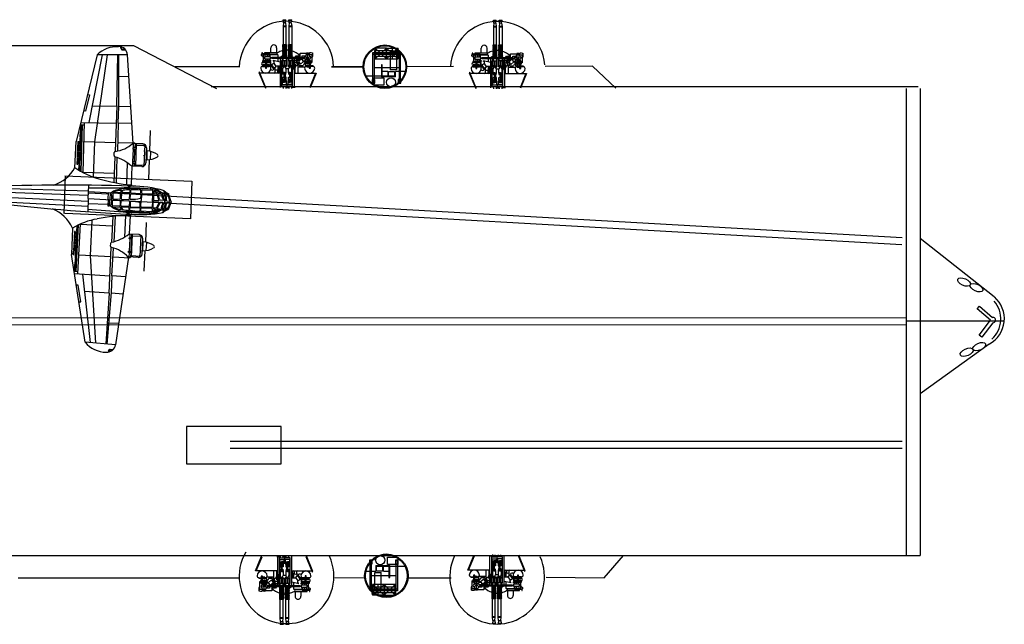
# Model space of a CAD drawing. Extents: x -109 to 400, y -39 to 188.
# Drawn here: x 250 to 391, y -16 to 71 of the extents above; entities that cross this region are included whole.
import ezdxf

# ---------------------------------------------------------------- set-up
doc = ezdxf.new("R2010")
doc.units = 0
doc.header["$MEASUREMENT"] = 0
doc.layers.get('0').update_dxf_attribs({"linetype": 'CONTINUOUS'})
doc.layers.add('1', color=7, linetype='CONTINUOUS')

# ---------------------------------------------------------------- blocks, each defined once
blk = doc.blocks.new('pa16_1')
at = {"layer": '1', "color": 7, "linetype": 'Continuous'}
for p, q in [((-0.55, 4), (-2.8, 3.08)), ((-2.74, 3.01), (-0.51, 3.92)), ((-0.65, 0.97), (-0.65, 3.87)), ((-0.51, 3.92), (-0.55, 4)), ((0.32, 3.04), (0.06, 3.04)), ((0.06, 3.04), (0.06, 2.92)), ((0.06, 2.92), (0.32, 2.92)), ((0.32, 3.5), (0.38, 3.5)), ((0.32, 3.48), (0.32, 3.04)), ((0.32, 2.92), (0.32, 2.54)), ((0.38, 3.5), (0.38, 2.52)), ((0.91, 3.04), (0.38, 3.04)), ((0.91, 2.92), (0.38, 2.92)), ((0.45, 3.33), (0.45, 2.52)), ((0.54, 3.42), (0.59, 3.42)), ((0.59, 2.52), (0.59, 3.42)), ((1.09, 3.5), (0.91, 3.5)), ((0.91, 3.5), (0.91, 2.41)), ((0.91, 3.45), (0.91, 2.36)), ((1.39, 3.08), (1.08, 3.08)), ((1.09, 2.41), (1.09, 3.5)), ((1.98, 3.39), (1.09, 3.39)), ((1.39, 2.83), (1.09, 2.83)), ((1.68, 3.18), (1.39, 3.18)), ((1.39, 3.18), (1.39, 2.32)), ((1.86, 3.53), (1.62, 3.39)), ((1.68, 2.32), (1.68, 3.18)), ((1.68, 3.11), (1.98, 3.11)), ((1.98, 2.83), (1.68, 2.83)), ((1.86, 3.63), (1.86, 3.53)), ((1.98, 1.28), (1.98, 3.39)), ((2.03, 3.58), (2.03, 3.63)), ((2.28, 3.58), (2.03, 3.58)), ((2.03, 1.33), (2.03, 3.51)), ((2.03, 3.51), (2.28, 3.51)), ((2.1, 2.47), (2.1, 3.51)), ((2.28, 3.18), (2.1, 3.18)), ((2.28, 3.51), (2.28, 3.58)), ((2.28, 1.33), (2.28, 3.18)), ((-0.48, 1.67), (-0.26, 1.67)), ((0.17, 1.73), (-0.34, 1.73)), ((-0.04, 1.87), (-0.07, 1.88)), ((0.12, 1.8), (-0.04, 1.87)), ((0.5, 2.26), (0.02, 1.94)), ((0.02, 1.94), (0.31, 1.51)), ((0.55, 2.18), (0.07, 1.87)), ((0.24, 2.36), (1, 2.36)), ((0.31, 1.51), (0.79, 1.83)), ((0.38, 2.52), (0.32, 2.52)), ((0.32, 2.36), (0.32, 2.14)), ((0.39, 1.56), (0.39, 0.97)), ((0.59, 2.52), (0.45, 2.52)), ((0.5, 2.36), (0.5, 2.52)), ((0.91, 2.36), (0.5, 2.36)), ((0.79, 1.83), (0.5, 2.26)), ((0.91, 1.86), (0.77, 1.86)), ((1, 1.86), (0.77, 1.86)), ((0.91, 2.41), (1.09, 2.41)), ((0.94, 0.97), (1.14, 1.97)), ((1.39, 2.56), (1.05, 2.56)), ((1.39, 2.45), (1.08, 2.45)), ((1.39, 2.32), (1.68, 2.32)), ((1.5, 2.14), (1.5, -2.22)), ((1.5, 2.14), (1.65, 2.14)), ((1.54, 2.32), (1.54, 2.14)), ((1.6, 2.32), (1.6, 2.14)), ((1.65, 2.14), (1.65, -2.22)), ((1.98, 2.56), (1.68, 2.56)), ((1.98, 2.45), (1.68, 2.45)), ((2.28, 2.29), (2.99, 2.29)), ((2.28, 1.45), (2.99, 1.45)), ((-2.71, 0.52), (-2.86, 0.52)), ((-2.71, 0.16), (-2.86, 0.16)), ((1.5, 0.97), (-2.71, 0.97)), ((-2.71, 0.16), (-2.71, -0.3)), ((1.16, 0.76), (-2.53, 0.76)), ((-2.53, 0.76), (-2.53, -0.12)), ((-2.53, -0.84), (-2.53, 0.05)), ((-2.28, 0.76), (-2.28, -0.12)), ((-2.28, 0.64), (-1.69, 0.64)), ((-2.28, -0.84), (-2.28, 0.05)), ((-2.28, 0.04), (-1.69, 0.04)), ((-1.96, 0.49), (-1.69, 0.64)), ((-1.96, 0.64), (-1.96, 0.34)), ((-1.69, 0.34), (-1.96, 0.49)), ((-1.69, 0.34), (-1.96, 0.19)), ((-1.96, 0.04), (-1.96, 0.34)), ((-1.96, 0.19), (-1.69, 0.04)), ((-1.69, 0.64), (-1.69, 0.34)), ((-1.6, 0.43), (-1.69, 0.43)), ((-1.69, 0.04), (-1.69, 0.34)), ((-1.6, 0.25), (-1.69, 0.25)), ((-1.6, 0.56), (-1.24, 0.56)), ((-1.6, 0.4), (-1.6, 0.56)), ((-1.24, 0.4), (-1.6, 0.4)), ((-1.24, 0.28), (-1.6, 0.28)), ((-1.6, 0.28), (-1.6, 0.11)), ((-1.6, 0.11), (-1.24, 0.11)), ((-1.24, 0.56), (-1.24, 0.4)), ((-0.9, 0.43), (-1.24, 0.43)), ((-1.24, 0.11), (-1.24, 0.28)), ((-0.9, 0.25), (-1.24, 0.25)), ((-0.9, 0.49), (-0.56, 0.56)), ((-0.9, 0.34), (-0.9, 0.49)), ((-0.9, 0.34), (-0.9, 0.19)), ((-0.9, 0.19), (-0.56, 0.11)), ((-0.74, 0.34), (-0.74, 0.52)), ((-0.74, 0.34), (-0.74, 0.15)), ((0.39, 1.15), (-0.65, 1.15)), ((-0.56, 0.56), (0.01, 0.56)), ((-0.56, 0.34), (-0.56, 0.56)), ((-0.56, 0.34), (-0.56, 0.11)), ((-0.56, 0.11), (0.01, 0.11)), ((-0.26, 1.35), (-0.48, 1.35)), ((0.39, 1.29), (-0.34, 1.29)), ((0.01, 0.76), (0.01, 0.56)), ((0.01, 0.11), (0.01, -0.25)), ((0.32, 0.34), (0.32, 0.76)), ((0.32, 0.64), (1.65, 0.64)), ((0.32, 0.34), (0.32, 0.04)), ((0.32, 0.04), (1.65, 0.04)), ((0.45, 0.34), (0.45, 0.64)), ((0.45, 0.4), (1.16, 0.4)), ((0.45, 0.34), (0.45, 0.04)), ((0.45, 0.28), (1.16, 0.28)), ((1.5, 1.29), (1, 1.29)), ((1.16, 0.76), (1.16, 0.64)), ((1.16, 0.5), (1.16, 0.17)), ((1.5, 0.56), (1.22, 0.56)), ((1.5, 0.11), (1.22, 0.11)), ((1.98, 1.28), (1.65, 1.28)), ((1.65, 0.92), (1.87, 0.62)), ((1.66, 0.56), (1.65, 0.56)), ((1.66, 0.08), (1.65, 0.08)), ((1.66, 0.06), (1.66, 0.58)), ((1.75, 0.58), (1.75, 0.06)), ((1.84, 0.56), (1.75, 0.56)), ((1.84, 0.08), (1.75, 0.08)), ((1.84, 0.06), (1.84, 0.58)), ((2.02, 0.58), (1.93, 0.58)), ((1.93, 0.58), (1.93, 0.06)), ((2.02, 0.1), (1.93, 0.1)), ((2.03, 1.33), (1.98, 1.28)), ((2.02, 0.08), (2.02, 0.59)), ((2.11, 0.59), (2.11, 0.08)), ((2.2, 0.58), (2.11, 0.58)), ((2.2, 0.1), (2.11, 0.1)), ((2.2, 0.08), (2.2, 0.59)), ((2.29, 0.59), (2.29, 0.08)), ((2.38, 0.58), (2.29, 0.58)), ((2.38, 0.1), (2.29, 0.1)), ((2.38, 0.08), (2.38, 0.59)), ((2.47, 0.59), (2.47, 0.08)), ((2.56, 0.58), (2.47, 0.58)), ((2.56, 0.1), (2.47, 0.1)), ((2.56, 0.08), (2.56, 0.59)), ((2.65, 0.59), (2.65, 0.08)), ((2.74, 0.58), (2.65, 0.58)), ((2.74, 0.1), (2.65, 0.1)), ((2.74, 0.08), (2.74, 0.59)), ((2.83, 0.59), (2.83, 0.08)), ((2.92, 0.58), (2.83, 0.58)), ((2.92, 0.1), (2.83, 0.1)), ((2.92, 0.08), (2.92, 0.59)), ((3.01, 0.59), (3.01, 0.08)), ((3.1, 0.58), (3.01, 0.58)), ((3.1, 0.1), (3.01, 0.1)), ((3.1, 0.08), (3.1, 0.59)), ((3.19, 0.59), (3.19, 0.08)), ((3.28, 0.58), (3.19, 0.58)), ((3.28, 0.1), (3.19, 0.1)), ((3.28, 0.08), (3.28, 0.59)), ((3.37, 0.59), (3.37, 0.08)), ((3.37, 0.58), (3.46, 0.58)), ((3.46, 0.1), (3.37, 0.1)), ((3.46, 0.58), (3.46, 0.1)), ((6.11, 0.54), (3.46, 0.54)), ((6.11, 0.12), (3.46, 0.12)), ((6.06, 0.54), (6.06, 0.12)), ((6.59, 0.49), (6.11, 0.54)), ((6.59, 0.19), (6.11, 0.12)), ((6.16, 0.54), (6.16, 0.13)), ((6.59, 0.49), (7.02, 0.54)), ((6.59, 0.19), (6.59, 0.49)), ((6.59, 0.19), (7.02, 0.12)), ((7.02, 0.54), (7.02, 0.12)), ((-2.71, -0.66), (-2.87, -0.66)), ((-2.71, -0.3), (-2.85, -0.3)), ((-2.71, -1.18), (-2.71, -0.66)), ((1.5, -1.05), (-2.71, -1.05)), ((-2.53, -0.84), (-0.08, -0.84)), ((-2.28, -0.18), (-1.69, -0.18)), ((-2.28, -0.78), (-1.69, -0.78)), ((-1.96, -0.33), (-1.69, -0.18)), ((-1.96, -0.18), (-1.96, -0.48)), ((-1.69, -0.48), (-1.96, -0.33)), ((-1.69, -0.48), (-1.96, -0.63)), ((-1.96, -0.78), (-1.96, -0.48)), ((-1.96, -0.63), (-1.69, -0.78)), ((-1.69, -0.18), (-1.69, -0.48)), ((-1.6, -0.39), (-1.69, -0.39)), ((-1.69, -0.78), (-1.69, -0.48)), ((-1.6, -0.57), (-1.69, -0.57)), ((-1.6, -0.25), (-1.24, -0.25)), ((-1.6, -0.42), (-1.6, -0.25)), ((-1.24, -0.42), (-1.6, -0.42)), ((-1.24, -0.54), (-1.6, -0.54)), ((-1.6, -0.54), (-1.6, -0.7)), ((-1.6, -0.7), (-1.24, -0.7)), ((-1.24, -0.25), (-1.24, -0.42)), ((-0.9, -0.39), (-1.24, -0.39)), ((-1.24, -0.7), (-1.24, -0.54)), ((-0.9, -0.57), (-1.24, -0.57)), ((-0.9, -0.33), (-0.56, -0.25)), ((-0.9, -0.48), (-0.9, -0.33)), ((-0.9, -0.48), (-0.9, -0.63)), ((-0.9, -0.63), (-0.56, -0.7)), ((-0.74, -0.48), (-0.74, -0.29)), ((-0.74, -0.48), (-0.74, -0.66)), ((-0.65, -1.06), (-0.65, -4.22)), ((-0.65, -1.22), (0.15, -1.22)), ((-0.56, -0.25), (0.01, -0.25)), ((-0.56, -0.48), (-0.56, -0.25)), ((-0.56, -0.48), (-0.56, -0.7)), ((-0.56, -0.7), (0.01, -0.7)), ((0.32, -0.75), (-0.08, -0.75)), ((-0.08, -0.75), (-0.08, -0.93)), ((-0.08, -0.93), (1.16, -0.93)), ((0.01, -0.7), (0.01, -0.75)), ((0.65, -1.18), (0.15, -1.22)), ((0.32, -0.48), (0.32, -0.18)), ((0.32, -0.18), (1.65, -0.18)), ((0.32, -0.48), (0.32, -0.78)), ((0.32, -0.78), (1.65, -0.78)), ((0.45, -0.48), (0.45, -0.18)), ((0.45, -0.42), (1.16, -0.42)), ((0.45, -0.48), (0.45, -0.78)), ((0.45, -0.54), (1.16, -0.54)), ((0.65, -1.05), (0.65, -1.18)), ((0.87, -1.23), (0.87, -1.44)), ((1.16, -0.64), (1.16, -0.31)), ((1.2, -1.05), (1.2, -1.8)), ((1.5, -0.25), (1.22, -0.25)), ((1.5, -0.7), (1.22, -0.7)), ((1.28, -0.81), (1.28, -0.78)), ((1.5, -1.28), (1.46, -1.28)), ((1.46, -1.28), (1.46, -2.55)), ((1.66, -0.25), (1.65, -0.25)), ((1.66, -0.73), (1.65, -0.73)), ((1.65, -1.2), (1.82, -1.35)), ((1.66, -0.76), (1.66, -0.24)), ((1.75, -0.24), (1.75, -0.76)), ((1.84, -0.25), (1.75, -0.25)), ((1.84, -0.73), (1.75, -0.73)), ((1.82, -1.35), (1.82, -1.91)), ((1.84, -0.76), (1.84, -0.24)), ((2.02, -0.24), (1.93, -0.24)), ((1.93, -0.24), (1.93, -0.76)), ((2.02, -0.72), (1.93, -0.72)), ((2.02, -0.74), (2.02, -0.22)), ((2.11, -0.22), (2.11, -0.74)), ((2.2, -0.24), (2.11, -0.24)), ((2.2, -0.72), (2.11, -0.72)), ((2.2, -0.74), (2.2, -0.22)), ((2.29, -0.22), (2.29, -0.74)), ((2.38, -0.24), (2.29, -0.24)), ((2.38, -0.72), (2.29, -0.72)), ((2.38, -0.74), (2.38, -0.22)), ((2.47, -0.22), (2.47, -0.74)), ((2.56, -0.24), (2.47, -0.24)), ((2.56, -0.72), (2.47, -0.72)), ((2.56, -0.74), (2.56, -0.22)), ((2.65, -0.22), (2.65, -0.74)), ((2.74, -0.24), (2.65, -0.24)), ((2.74, -0.72), (2.65, -0.72)), ((2.74, -0.74), (2.74, -0.22)), ((2.83, -0.22), (2.83, -0.74)), ((2.92, -0.24), (2.83, -0.24)), ((2.92, -0.72), (2.83, -0.72)), ((2.92, -0.74), (2.92, -0.22)), ((3.01, -0.22), (3.01, -0.74)), ((3.1, -0.24), (3.01, -0.24)), ((3.1, -0.72), (3.01, -0.72)), ((3.1, -0.74), (3.1, -0.22)), ((3.19, -0.22), (3.19, -0.74)), ((3.28, -0.24), (3.19, -0.24)), ((3.28, -0.72), (3.19, -0.72)), ((3.28, -0.74), (3.28, -0.22)), ((3.37, -0.22), (3.37, -0.74)), ((3.37, -0.24), (3.46, -0.24)), ((3.46, -0.72), (3.37, -0.72)), ((3.46, -0.24), (3.46, -0.72)), ((6.11, -0.28), (3.46, -0.28)), ((6.11, -0.7), (3.46, -0.7)), ((6.06, -0.28), (6.06, -0.7)), ((6.59, -0.33), (6.11, -0.28)), ((6.59, -0.63), (6.11, -0.7)), ((6.16, -0.28), (6.16, -0.69)), ((6.59, -0.33), (7.02, -0.28)), ((6.59, -0.63), (6.59, -0.33)), ((6.59, -0.63), (7.02, -0.7)), ((7.02, -0.28), (7.02, -0.7)), ((0.56, -1.59), (-0.65, -1.59)), ((0.27, -1.59), (0.27, -2.67)), ((0.3, -2.71), (0.74, -2.65)), ((0.38, -2.8), (0.32, -2.8)), ((0.32, -2.82), (0.32, -3.4)), ((0.38, -3.77), (0.38, -2.8)), ((0.45, -1.52), (0.45, -1.59)), ((0.45, -1.8), (0.84, -1.8)), ((0.45, -1.8), (0.45, -2.36)), ((0.99, -1.54), (0.56, -1.54)), ((0.56, -1.54), (0.56, -1.8)), ((0.99, -1.67), (0.65, -1.95)), ((0.65, -1.95), (1.04, -2.4)), ((0.74, -2.65), (0.66, -2.65)), ((0.66, -2.65), (0.66, -2.77)), ((0.66, -2.77), (0.74, -2.77)), ((0.96, -1.44), (0.7, -1.44)), ((0.7, -1.44), (0.7, -1.54)), ((1.05, -2.62), (0.74, -2.62)), ((0.74, -2.62), (0.74, -2.8)), ((0.74, -2.77), (0.74, -2.65)), ((0.74, -2.8), (1.05, -2.8)), ((0.81, -2.62), (0.81, -2.8)), ((0.86, -2.62), (1.12, -2.46)), ((0.86, -2.8), (0.86, -2.86)), ((0.98, -2.8), (0.98, -2.86)), ((1.1, -1.8), (0.99, -1.67)), ((1.04, -2.4), (1.39, -2.14)), ((1.05, -2.8), (1.05, -2.62)), ((1.46, -1.8), (1.1, -1.8)), ((1.12, -2.34), (1.12, -2.59)), ((1.39, -2.14), (1.19, -1.91)), ((1.46, -1.91), (1.19, -1.91)), ((1.46, -1.44), (1.2, -1.44)), ((1.28, -1.8), (1.28, -1.44)), ((1.3, -2.2), (1.46, -2.33)), ((1.39, -2.71), (1.31, -2.71)), ((1.31, -2.71), (1.31, -3.26)), ((1.39, -1.8), (1.39, -1.91)), ((1.39, -2.72), (1.39, -3.2)), ((1.5, -2.22), (1.65, -2.22)), ((1.6, -2.22), (1.6, -2.48)), ((1.65, -1.91), (2.19, -1.91)), ((1.65, -2.22), (1.82, -2.23)), ((1.7, -2.49), (1.7, -2.71)), ((1.85, -2.71), (1.7, -2.71)), ((1.82, -2.23), (1.82, -2.71)), ((2.04, -2.82), (2.19, -2.82)), ((2.19, -1.91), (2.19, -2.82)), ((2.25, -2.88), (2.19, -2.82)), ((2.19, -2.82), (2.19, -3.15)), ((-0.65, -4.22), (-2.75, -3.36)), ((-0.65, -4.13), (-2.69, -3.29)), ((0.53, -3.22), (0.08, -3.22)), ((0.08, -3.22), (0.08, -3.4)), ((0.08, -3.4), (0.53, -3.4)), ((0.32, -2.89), (0.25, -2.89)), ((0.25, -2.89), (0.25, -3.4)), ((0.32, -3.76), (0.32, -3.4)), ((0.32, -3.77), (0.38, -3.77)), ((0.53, -3.22), (0.53, -3.4)), ((0.86, -3.29), (0.53, -3.29)), ((0.53, -3.35), (0.66, -3.35)), ((0.74, -2.89), (0.66, -2.89)), ((0.66, -2.89), (0.66, -3)), ((0.66, -3), (0.74, -3)), ((0.74, -3.11), (0.66, -3.11)), ((0.66, -3.11), (0.66, -3.23)), ((0.66, -3.23), (0.74, -3.23)), ((0.74, -3.35), (0.66, -3.35)), ((0.66, -3.35), (0.66, -3.47)), ((0.66, -3.47), (0.74, -3.47)), ((1.05, -2.86), (0.74, -2.86)), ((0.74, -2.86), (0.74, -3.03)), ((0.74, -3), (0.74, -2.89)), ((0.74, -3.03), (1.05, -3.03)), ((1.05, -3.08), (0.74, -3.08)), ((0.74, -3.08), (0.74, -3.26)), ((0.74, -3.23), (0.74, -3.11)), ((0.74, -3.26), (1.05, -3.26)), ((1.05, -3.32), (0.74, -3.32)), ((0.74, -3.32), (0.74, -3.5)), ((0.74, -3.47), (0.74, -3.35)), ((0.74, -3.5), (1.05, -3.5)), ((0.81, -2.86), (0.81, -3.03)), ((0.81, -3.08), (0.81, -3.26)), ((0.81, -3.32), (0.81, -3.5)), ((0.86, -3.03), (0.86, -3.08)), ((0.86, -3.32), (0.86, -3.26)), ((0.87, -3.6), (0.86, -3.5)), ((2.04, -3.6), (0.87, -3.6)), ((0.98, -3.03), (0.98, -3.08)), ((0.98, -3.26), (0.98, -3.32)), ((0.98, -3.5), (0.98, -3.6)), ((1.05, -3.03), (1.05, -2.86)), ((1.31, -3), (1.05, -3)), ((1.05, -3.26), (1.05, -3.08)), ((1.05, -3.5), (1.05, -3.32)), ((1.31, -3.26), (1.39, -3.26)), ((1.57, -2.87), (1.57, -3.06)), ((2.04, -2.98), (1.57, -2.98)), ((1.7, -3.44), (1.7, -3.21)), ((1.85, -3.26), (1.7, -3.26)), ((1.85, -3.26), (2.25, -3.26)), ((2.04, -2.9), (2.04, -3.07)), ((2.19, -3.15), (2.04, -3.15)), ((2.04, -3.26), (2.04, -3.71)), ((2.25, -3.71), (2.04, -3.71)), ((2.25, -3.09), (2.19, -3.15)), ((2.25, -2.88), (2.25, -3.09)), ((2.25, -3.51), (2.25, -3.26)), ((2.25, -3.51), (2.31, -3.51)), ((2.31, -3.6), (2.25, -3.6)), ((2.25, -3.6), (2.25, -3.71))]:
    blk.add_line(p, q, dxfattribs=at)
for centre in [(1, 3.39), (1, 3.21), (1, 3.03), (1, 2.85), (1, 2.67), (1, 2.49)]:
    blk.add_circle(centre, 0.075, dxfattribs=at)
for centre, radius, start, end in [((0.08, 3.01), 0.725, 91.5218, 268.4782), ((0.06, 3.48), 0.256, 0, 91.5218), ((0.54, 3.33), 0.09, 90, 180), ((0.7, 3.42), 0.206, 353.3668, 189.5593), ((1.95, 3.58), 0.101, 31.6785, 147.9456), ((-0.48, 1.83), 0.164, 184.7003, 270), ((-0.45, 1.51), 0.243, 296.996, 63.004), ((0.07, 2.12), 0.279, 136.2763, 239.567), ((0.06, 2.54), 0.256, 268.4782, 0), ((0.56, 2.22), 0.138, 85.2854, 180), ((1.01, 2.22), 0.138, 0, 94.7146), ((1.01, 2), 0.138, 265.2854, 0), ((2.1, 2.4), 0.068, 90, 180), ((2.16, 1.33), 0.123, 0, 180), ((2.99, 1.87), 0.416, 270, 90), ((-2.71, 0.7), 0.183, 270, 0), ((-2.71, -0.02), 0.183, 0, 90), ((-0.48, 1.19), 0.164, 90, 175.2997), ((0.01, 0.34), 0.225, 270, 90), ((1.22, 0.5), 0.06, 90, 180), ((1.22, 0.17), 0.06, 180, 270), ((1.71, 0.58), 0.045, 0, 180), ((1.71, 0.06), 0.045, 180, 0), ((1.89, 0.58), 0.045, 0, 180), ((1.89, 0.06), 0.045, 180, 0), ((2.07, 0.59), 0.045, 0, 180), ((2.07, 0.08), 0.045, 180, 0), ((2.25, 0.59), 0.045, 0, 180), ((2.25, 0.08), 0.045, 180, 0), ((0, 0), 2.64, 13.4704, 30.2786), ((2.43, 0.59), 0.045, 0, 180), ((2.43, 0.08), 0.045, 180, 0), ((2.61, 0.59), 0.045, 0, 180), ((2.61, 0.08), 0.045, 180, 0), ((0, 0), 2.64, 355.9449, 0.9489), ((2.79, 0.59), 0.045, 0, 180), ((2.79, 0.08), 0.045, 180, 0), ((2.97, 0.59), 0.045, 0, 180), ((2.97, 0.08), 0.045, 180, 0), ((3.15, 0.59), 0.045, 0, 180), ((3.15, 0.08), 0.045, 180, 0), ((3.33, 0.59), 0.045, 0, 180), ((3.33, 0.08), 0.045, 180, 0), ((-2.71, -0.12), 0.183, 270, 0), ((-2.71, -0.84), 0.183, 0, 90), ((0.01, -0.48), 0.225, 270, 90), ((0.15, -1.52), 0.3, 0, 90), ((0.69, -1.23), 0.181, 0, 85.5956), ((0.96, -1.19), 0.245, 270, 0), ((0.99, -1.33), 0.208, 270, 360), ((1.22, -0.31), 0.06, 90, 180), ((1.22, -0.64), 0.06, 180, 270), ((1.16, -0.81), 0.12, 270, 0), ((1.71, -0.24), 0.045, 0, 180), ((1.71, -0.76), 0.045, 180, 0), ((0, 0), 2.64, 313.575, 344.1921), ((1.89, -0.24), 0.045, 0, 180), ((1.89, -0.76), 0.045, 180, 0), ((2.07, -0.22), 0.045, 0, 180), ((2.07, -0.74), 0.045, 180, 0), ((2.25, -0.22), 0.045, 0, 180), ((2.25, -0.74), 0.045, 180, 0), ((2.43, -0.22), 0.045, 0, 180), ((2.43, -0.74), 0.045, 180, 0), ((2.61, -0.22), 0.045, 0, 180), ((2.61, -0.74), 0.045, 180, 0), ((2.79, -0.22), 0.045, 0, 180), ((2.79, -0.74), 0.045, 180, 0), ((2.97, -0.22), 0.045, 0, 180), ((2.97, -0.74), 0.045, 180, 0), ((3.15, -0.22), 0.045, 0, 180), ((3.15, -0.74), 0.045, 180, 0), ((3.33, -0.22), 0.045, 0, 180), ((3.33, -0.74), 0.045, 180, 0), ((0.08, -3.29), 0.725, 91.5218, 268.4782), ((0.06, -2.82), 0.256, 0, 91.5218), ((0.45, -2.65), 0.289, 1.0106, 90), ((1.06, -2.9), 0.311, 35.4731, 115.415), ((1.63, -2.72), 0.245, 73.8622, 177.5683), ((1.73, -2.87), 0.157, 101.2375, 180), ((1.85, -2.9), 0.185, 351.4701, 90), ((0.06, -3.76), 0.256, 268.4782, 0), ((1.06, -3.08), 0.311, 267.0364, 324.5269), ((1.63, -3.2), 0.245, 182.4317, 286.1378), ((1.73, -3.06), 0.157, 180, 258.7625), ((1.87, -3.46), 0.3, 207.7422, 303.0279), ((1.85, -3.07), 0.185, 270, 8.5299)]:
    blk.add_arc(centre, radius, start, end, dxfattribs=at)
blk = doc.blocks.new('pa32_1')
at = {"layer": '1', "linetype": 'Continuous'}
for p, q in [((0.67, 3.05), (0.67, 1.54)), ((-2.16, 1.66), (0.45, 1.66)), ((-2.16, 0.75), (-2.16, 1.66)), ((0.45, 1.66), (0.45, 0.89)), ((1.47, 1.54), (0.67, 1.54)), ((1.47, 1.54), (1.47, -0.37)), ((2.53, 1.87), (2.51, 1.85)), ((-2.16, 0.75), (0.45, 0.75)), ((0.45, 0.89), (0.45, 0.75)), ((0.67, 1.4), (1.37, 1.4)), ((0.67, 0.54), (0.67, 1.4)), ((1.37, 0.54), (0.67, 0.54)), ((0.67, 0.41), (1.37, 0.41)), ((0.67, 0.41), (0.67, -0.37)), ((1.37, 1.4), (1.37, -0.37)), ((3.12, 0.4), (3.1, 0.39)), ((1.47, -0.37), (-0.25, -0.37)), ((-0.25, -0.37), (-0.25, -0.48)), ((-0.25, -0.48), (0.53, -0.48)), ((0.53, -0.48), (1.37, -0.48)), ((1.37, -0.37), (1.37, -2.8)), ((1.37, -0.48), (1.47, -0.47)), ((1.47, -0.47), (1.47, -0.37)), ((1.62, -1.62), (1.62, -0.15)), ((1.62, -0.15), (2.67, -0.15)), ((2.67, -0.15), (2.67, -1.62)), ((2.67, -1.62), (1.62, -1.62))]:
    blk.add_line(p, q, dxfattribs=at)
for centre, radius in [((0, 0), 3.12), ((2.23, 0.89), 0.651)]:
    blk.add_circle(centre, radius, dxfattribs=at)
blk = doc.blocks.new('pa39_1')
for p, q in [((-2.15, 1.93), (-1.81, 1.93)), ((-2.15, 1.93), (-2.15, 1.74)), ((2.15, 1.74), (-2.15, 1.74)), ((-1.81, 1.93), (2.03, 1.93)), ((0, 1.74), (0, -1.81)), ((1.26, 1.6), (1.26, -0.83)), ((2.8, 1.6), (1.26, 1.6)), ((1.26, 1.6), (2.8, 1.6)), ((2.03, 1.6), (1.26, 1.6)), ((1.26, 1.6), (1.65, 1.6)), ((1.26, 1.6), (2.8, 0)), ((1.26, 0), (2.8, 1.6)), ((1.65, 1.6), (1.65, -0.83)), ((1.89, 1.93), (2.18, 1.93)), ((1.89, -1.97), (1.89, 1.93)), ((2.8, 1.6), (2.03, 1.6)), ((2.03, 1.6), (2.03, -1.35)), ((2.41, 1.6), (2.03, 1.6)), ((2.18, 1.93), (2.18, -1.97)), ((2.41, -0.83), (2.41, 1.6)), ((2.8, 0), (2.8, 1.6)), ((1.26, 0), (2.8, -1.63)), ((2.8, 0), (1.26, -1.66)), ((1.26, 0), (2.8, 0)), ((2.8, -0.83), (1.26, -0.83)), ((1.26, -0.83), (1.26, -1.66)), ((1.65, -0.83), (1.65, -1.63)), ((2.03, -1.35), (2.03, -1.63)), ((2.41, -0.83), (2.41, -1.63)), ((2.8, 0), (2.8, -0.83)), ((2.8, -0.83), (2.8, -1.63)), ((2.1, -1.81), (-2.15, -1.81)), ((-2.15, -1.81), (-2.15, -1.97)), ((-2.15, -1.81), (-2.15, -1.97)), ((1.89, -1.97), (-2.15, -1.97)), ((2.8, -1.63), (1.26, -1.63)), ((1.26, -1.63), (2.8, -1.63)), ((2.18, -1.97), (1.89, -1.97)), ((2.03, -1.63), (2.8, -1.63))]:
    blk.add_line(p, q)
for points in [[(-2.26, 2.02), (-2.26, 1.67), (-1.72, 1.67), (-1.72, 2.02)], [(-2.26, -1.71), (-2.26, -2.07), (-1.72, -2.07), (-1.72, -1.71)]]:
    blk.add_lwpolyline(points, close=True)
for centre, radius, start, end in [((2.03, -0.44), 2.18, 69.3714, 110.6286), ((2.03, -0.06), 1.75, 243.9835, 296.0165)]:
    blk.add_arc(centre, radius, start, end)
blk = doc.blocks.new('pa50_1')
at = {"layer": '1', "color": 7, "linetype": 'Continuous'}
for p, q in [((3.84, 21.75), (3.83, 21.92)), ((3.84, 21.75), (3.95, 21.57)), ((3.91, 21.8), (3.91, 21.9)), ((4.03, 21.61), (3.91, 21.8)), ((4.07, 21.51), (4.52, 21.51)), ((4.44, 21.58), (4.09, 21.58)), ((0.46, 20.64), (-2.06, 8.12)), ((1.2, 20.67), (-0.32, 10.88)), ((4.83, 20.82), (0.46, 20.64)), ((0.63, 8.16), (1.94, 20.7)), ((3.6, 13.45), (3.44, 20.76)), ((3.89, 13.37), (3.57, 20.77)), ((6.13, 8.15), (4.83, 20.82)), ((3.7, 17.69), (5.15, 17.71)), ((-0.42, 14.88), (-0.9, 12.52)), ((-0.71, 14.89), (-0.42, 14.88)), ((0.06, 13.33), (3.6, 13.4)), ((3.6, 13.45), (3.6, 6.9)), ((3.88, 10.97), (3.89, 13.37)), ((3.89, 13.4), (5.59, 13.44)), ((-0.9, 12.52), (-1.19, 12.53)), ((-1.57, 10.53), (-1, 10.52)), ((-1.39, 10.4), (-1.5, 10.4)), ((-1.5, 10.4), (-1.5, 9.56)), ((-1.49, 10.85), (3.6, 10.96)), ((-1.39, 10.4), (-1.39, 9.56)), ((-1.29, 10.52), (-1.22, 3.83)), ((-1, 10.86), (-0.92, 3.69)), ((5.83, 11.01), (3.88, 10.97)), ((3.89, 10.96), (3.93, 6.96)), ((8.5, 10.09), (8.51, 7.13)), ((-1.5, 9.56), (-1.39, 9.56)), ((-1.49, 8.78), (-1.5, 9.49)), ((-1.5, 9.49), (-1.39, 9.49)), ((-1.38, 8.78), (-1.49, 8.78)), ((-1.49, 7.68), (-1.49, 8.71)), ((-1.49, 8.71), (-1.38, 8.71)), ((-1.38, 8.78), (-1.39, 9.49)), ((-1.38, 7.68), (-1.38, 8.71)), ((-2.07, 4.34), (-2.06, 8.12)), ((-1.79, 8.12), (-1.68, 8.12)), ((-1.79, 8.12), (-1.79, 7.65)), ((-1.68, 7.65), (-1.79, 7.65)), ((-1.79, 7.58), (-1.68, 7.58)), ((-1.78, 6.77), (-1.79, 7.58)), ((-1.68, 8.12), (-1.68, 7.65)), ((-1.67, 6.77), (-1.68, 7.57)), ((-1.49, 7.68), (-1.38, 7.68)), ((-1.38, 7.61), (-1.49, 7.61)), ((-1.49, 6.77), (-1.49, 7.61)), ((-1.38, 6.77), (-1.38, 7.61)), ((-0.97, 8.13), (3.59, 8.2)), ((0.63, 3.09), (0.63, 8.16)), ((3.92, 8.2), (6.34, 8.24)), ((7.51, 8.16), (6.08, 8.15)), ((6.57, 7.51), (6.13, 7.51)), ((6.13, 7.51), (6.13, 7.33)), ((6.13, 7.33), (6.57, 7.33)), ((6.2, 7.51), (6.19, 8.15)), ((6.2, 5.52), (6.2, 7.33)), ((6.34, 8.24), (6.45, 8.16)), ((6.44, 5.52), (6.43, 7.33)), ((6.45, 7.51), (6.45, 8.16)), ((6.57, 8.15), (6.58, 4.87)), ((6.57, 7.93), (7.8, 7.94)), ((7.8, 8.07), (7.81, 4.95)), ((8.06, 7.61), (8.07, 5.42)), ((8.06, 7.17), (8.16, 7.17)), ((8.16, 7.17), (8.17, 5.86)), ((8.66, 7.1), (8.66, 5.93)), ((-20.63, 6.09), (-20.87, 0.69)), ((-20.34, 6.87), (-19.94, 6.87)), ((-19.94, 6.87), (-19.89, 0.69)), ((-19.94, 6.51), (-18.06, 6.5)), ((-18.37, 6.5), (-18.2, 0.72)), ((-17.99, 6.15), (-17.56, 0.91)), ((-1.67, 6.77), (-1.78, 6.77)), ((-1.78, 6.69), (-1.67, 6.69)), ((-1.78, 5.82), (-1.78, 6.69)), ((-1.67, 5.82), (-1.78, 5.82)), ((-1.78, 5.74), (-1.67, 5.74)), ((-1.78, 4.82), (-1.78, 5.74)), ((-1.67, 5.82), (-1.67, 6.69)), ((-1.67, 4.82), (-1.67, 5.74)), ((-1.49, 6.77), (-1.38, 6.77)), ((-1.38, 6.69), (-1.49, 6.69)), ((-1.49, 5.89), (-1.49, 6.69)), ((-1.49, 5.89), (-1.38, 5.89)), ((-1.38, 5.82), (-1.49, 5.82)), ((-1.49, 4.85), (-1.49, 5.82)), ((-1.38, 5.89), (-1.38, 6.69)), ((-1.38, 4.85), (-1.38, 5.82)), ((3.47, 6.32), (3.47, 6.73)), ((3.63, 2.43), (3.61, 6.14)), ((3.96, 2.39), (3.94, 6.04)), ((8.17, 5.86), (8.07, 5.86)), ((8.51, 5.9), (8.52, 3.08)), ((-1.67, 4.82), (-1.78, 4.82)), ((-1.49, 4.85), (-1.38, 4.85)), ((-1.49, 3.98), (-1.49, 4.78)), ((-1.49, 4.78), (-1.38, 4.78)), ((-1.38, 3.98), (-1.38, 4.78)), ((5.46, 2.22), (5.43, 5.33)), ((7.52, 4.87), (6.07, 4.87)), ((6.11, 2.18), (6.12, 4.87)), ((6.57, 5.52), (6.14, 5.52)), ((6.14, 5.52), (6.14, 5.33)), ((6.14, 5.33), (6.58, 5.34)), ((6.2, 4.87), (6.2, 5.33)), ((6.44, 4.87), (6.44, 5.33)), ((6.58, 5.09), (7.81, 5.09)), ((-20.54, 3.02), (-20.77, 3.02)), ((-20.54, 3.02), (-20.55, 0.69)), ((-1.38, 3.98), (-1.49, 3.98)), ((-0.92, 3.75), (3.63, 3.76)), ((0, 0), (0.01, 1.89)), ((0.01, 1.54), (5.73, 1.73)), ((8.94, 1.7), (5.51, 1.64)), ((5.91, 1.73), (5.97, 2)), ((5.93, 1.47), (5.93, 1.1)), ((6.04, 1.46), (6.04, 1.1)), ((7.51, 1.1), (7.51, 1.5)), ((7.62, 1.43), (7.62, 1.09)), ((9.18, 1.52), (7.69, 1.5)), ((8.8, 1.7), (8.99, 1.88)), ((9.23, 1.68), (9.29, 1.84)), ((9.25, 1.09), (9.25, 1.45)), ((9.36, 1.49), (9.36, 1.13)), ((9.83, 1.1), (9.36, 1.49)), ((9.49, 1.53), (9.96, 1.14)), ((-20.88, 0.49), (-20.88, 0.49)), ((-20.87, 0.69), (-18.54, 0.68)), ((-17.25, 0.21), (-17.58, 0.9)), ((-17.25, 0.03), (-17.25, 0.21)), ((-17.25, 0.03), (-17.25, -0.14)), ((-16.77, 0.94), (0, 1.11)), ((-16.77, 0.94), (-16.77, 0.03)), ((0, 0.43), (-16.77, 0.37)), ((-16.77, -0.88), (-16.77, 0.03)), ((-12.44, 0.02), (-12.43, 0.99)), ((-12.44, 0.02), (-12.44, -0.94)), ((2.86, 0.74), (0, 0.75)), ((0, 0), (0, -1.89)), ((2.86, -0.01), (2.86, 0.95)), ((2.86, 0.95), (3.12, 0.95)), ((3.12, 0.95), (3.12, -0.01)), ((3.52, 0.85), (3.52, 0.18)), ((3.53, 1.04), (4.62, 1.03)), ((4.54, 0.92), (3.6, 0.93)), ((3.59, 0.1), (4.54, 0.1)), ((4.61, 0.17), (4.62, 0.85)), ((4.62, 1.03), (4.83, 1.35)), ((4.73, 0.85), (4.72, 0.17)), ((4.75, 1.03), (4.99, 1.39)), ((5.86, 1.03), (4.75, 1.03)), ((5.86, 0.92), (4.8, 0.92)), ((4.8, 0.1), (5.85, 0.1)), ((5.93, 0.17), (5.93, 0.85)), ((6.04, 0.15), (6.04, 0.84)), ((6.11, 1.03), (7.44, 1.02)), ((6.11, 0.92), (7.44, 0.91)), ((7.51, 0.84), (7.51, 0.32)), ((7.62, 0.84), (7.61, -0.01)), ((7.69, 1.02), (9.18, 1.02)), ((9.17, 0.91), (7.69, 0.91)), ((9.24, -0.02), (9.25, 0.83)), ((9.36, 0.87), (9.35, 0.17)), ((9.78, 0.99), (9.42, 0.95)), ((9.43, 0.09), (10.09, 0.09)), ((9.44, 1.06), (9.83, 1.1)), ((10.16, 0.19), (9.86, 0.94)), ((10.28, 0.19), (9.98, 0.92)), ((10.02, 1.12), (10.43, 1.17)), ((10.04, 1.02), (10.57, 1.08)), ((10.74, 0.14), (10.34, 0.14)), ((10.74, 0.26), (10.74, 0.14)), ((11.37, 1.08), (11.09, 1.08)), ((11.36, 0.97), (11.13, 0.97)), ((11.25, 0.09), (11.67, 0.09)), ((11.74, 0.19), (11.43, 0.93)), ((11.48, 1), (11.55, 1.02)), ((11.86, 0.09), (11.48, 1)), ((11.94, -0.02), (11.51, 1.11)), ((11.89, 0.1), (11.86, 0.09)), ((-20.88, -0.41), (-20.88, -0.41)), ((-20.65, -6.01), (-20.87, -0.61)), ((-20.87, -0.61), (-18.54, -0.62)), ((-20.55, -2.94), (-20.55, -0.61)), ((-19.97, -6.79), (-19.89, -0.61)), ((-18.4, -6.43), (-18.2, -0.65)), ((-18.01, -6.08), (-17.57, -0.85)), ((-17.25, -0.14), (-17.58, -0.84)), ((0, -0.43), (-16.77, -0.31)), ((-16.77, -0.88), (0, -1.11)), ((2.86, -0.75), (0, -0.75)), ((2.86, -0.01), (2.86, -0.96)), ((2.86, -0.96), (3.12, -0.96)), ((3.12, -0.96), (3.12, -0.01)), ((3.52, -0.87), (3.52, -0.19)), ((3.52, -1.05), (4.61, -1.05)), ((3.59, -0.12), (4.54, -0.12)), ((4.54, -0.94), (3.59, -0.94)), ((4.61, -0.19), (4.61, -0.87)), ((4.61, -1.05), (4.83, -1.37)), ((4.72, -0.87), (4.72, -0.19)), ((5.85, -1.05), (4.75, -1.05)), ((4.75, -1.05), (4.99, -1.41)), ((4.8, -0.12), (5.85, -0.12)), ((5.85, -0.94), (4.8, -0.94)), ((5.93, -0.19), (5.93, -0.87)), ((5.93, -1.49), (5.93, -1.12)), ((6.04, -0.17), (6.04, -0.87)), ((6.04, -1.48), (6.04, -1.12)), ((6.11, -0.94), (7.43, -0.94)), ((6.11, -1.05), (7.43, -1.05)), ((7.5, -0.87), (7.5, -0.35)), ((7.5, -1.12), (7.5, -1.53)), ((7.61, -0.87), (7.61, -0.01)), ((7.61, -1.46), (7.61, -1.12)), ((9.17, -0.94), (7.69, -0.94)), ((7.69, -1.05), (9.17, -1.05)), ((9.24, -0.01), (9.24, -0.87)), ((9.24, -1.12), (9.24, -1.48)), ((9.35, -0.91), (9.35, -0.2)), ((9.83, -1.14), (9.35, -1.53)), ((9.35, -1.53), (9.35, -1.17)), ((9.78, -1.02), (9.42, -0.98)), ((9.43, -0.13), (10.09, -0.13)), ((9.44, -1.09), (9.83, -1.14)), ((9.48, -1.56), (9.96, -1.18)), ((10.16, -0.23), (9.85, -0.98)), ((10.28, -0.22), (9.98, -0.96)), ((10.01, -1.16), (10.42, -1.21)), ((10.04, -1.06), (10.57, -1.11)), ((10.74, -0.18), (10.34, -0.18)), ((10.74, -0.3), (10.74, -0.18)), ((11.36, -1.12), (11.08, -1.12)), ((11.36, -1.01), (11.12, -1.01)), ((11.25, -0.13), (11.67, -0.13)), ((11.74, -0.23), (11.43, -0.97)), ((11.86, -0.13), (11.48, -1.04)), ((11.48, -1.04), (11.54, -1.07)), ((11.94, -0.02), (11.51, -1.16)), ((11.89, -0.14), (11.86, -0.13)), ((0, -1.54), (5.72, -1.75)), ((3.63, -2.45), (3.59, -6.15)), ((3.95, -2.4), (3.92, -6.06)), ((5.45, -2.24), (5.41, -5.35)), ((8.93, -1.73), (5.51, -1.66)), ((5.91, -1.75), (5.96, -2.02)), ((6.1, -2.2), (6.1, -4.9)), ((9.17, -1.56), (7.69, -1.53)), ((8.79, -1.73), (8.98, -1.91)), ((9.23, -1.72), (9.28, -1.87)), ((-20.55, -2.94), (-20.78, -2.94)), ((-1.5, -3.98), (-1.51, -4.77)), ((-1.4, -3.98), (-1.5, -3.98)), ((-1.4, -3.98), (-1.4, -4.77)), ((-1.33, -10.52), (-1.23, -3.83)), ((-1.04, -10.86), (-0.94, -3.68)), ((-0.94, -3.75), (3.61, -3.78)), ((0.62, -3.09), (0.6, -8.16)), ((8.49, -5.93), (8.51, -3.11)), ((-2.09, -4.33), (-2.09, -8.11)), ((-1.8, -4.81), (-1.81, -5.74)), ((-1.69, -4.81), (-1.8, -4.81)), ((-1.69, -4.81), (-1.7, -5.74)), ((-1.51, -4.77), (-1.4, -4.77)), ((-1.51, -4.85), (-1.4, -4.85)), ((-1.51, -4.85), (-1.51, -5.81)), ((-1.4, -4.85), (-1.4, -5.81)), ((7.5, -4.9), (6.05, -4.89)), ((6.12, -5.54), (6.12, -5.36)), ((6.12, -5.36), (6.56, -5.36)), ((6.55, -5.54), (6.12, -5.54)), ((6.18, -5.54), (6.17, -7.35)), ((6.18, -4.9), (6.18, -5.36)), ((6.42, -5.54), (6.4, -7.35)), ((6.42, -4.89), (6.42, -5.36)), ((6.54, -8.17), (6.56, -4.9)), ((6.56, -5.11), (7.79, -5.12)), ((7.77, -8.1), (7.79, -4.98)), ((8.03, -7.64), (8.05, -5.45)), ((-20.37, -6.79), (-19.97, -6.79)), ((-19.96, -6.43), (-18.09, -6.43)), ((-1.81, -5.74), (-1.7, -5.74)), ((-1.7, -5.81), (-1.81, -5.81)), ((-1.81, -5.81), (-1.81, -6.69)), ((-1.81, -6.69), (-1.7, -6.69)), ((-1.7, -6.76), (-1.81, -6.76)), ((-1.81, -6.76), (-1.81, -7.57)), ((-1.7, -5.81), (-1.7, -6.69)), ((-1.7, -6.76), (-1.7, -7.57)), ((-1.51, -5.88), (-1.52, -6.69)), ((-1.41, -6.69), (-1.52, -6.69)), ((-1.52, -6.76), (-1.41, -6.76)), ((-1.52, -6.76), (-1.52, -7.6)), ((-1.4, -5.81), (-1.51, -5.81)), ((-1.51, -5.88), (-1.4, -5.88)), ((-1.4, -5.88), (-1.41, -6.69)), ((-1.41, -6.76), (-1.41, -7.6)), ((3.44, -6.33), (3.44, -6.74)), ((3.55, -13.46), (3.58, -6.91)), ((3.85, -10.98), (3.91, -6.98)), ((8.15, -5.89), (8.05, -5.89)), ((8.14, -7.2), (8.15, -5.89)), ((8.63, -7.13), (8.64, -5.97)), ((0.38, -20.64), (-2.09, -8.11)), ((-1.82, -8.11), (-1.81, -7.64)), ((-1.82, -8.11), (-1.71, -8.12)), ((-1.81, -7.57), (-1.7, -7.57)), ((-1.7, -7.64), (-1.81, -7.64)), ((-1.71, -8.12), (-1.7, -7.64)), ((-1.52, -7.68), (-1.53, -8.7)), ((-1.41, -7.61), (-1.52, -7.6)), ((-1.52, -7.68), (-1.41, -7.68)), ((-1.41, -7.68), (-1.42, -8.7)), ((-1, -8.13), (3.56, -8.21)), ((0.6, -8.16), (1.86, -20.71)), ((3.89, -8.22), (6.31, -8.26)), ((6.1, -8.17), (4.75, -20.84)), ((7.48, -8.18), (6.05, -8.17)), ((6.1, -7.53), (6.1, -7.35)), ((6.1, -7.35), (6.54, -7.35)), ((6.54, -7.54), (6.1, -7.53)), ((6.17, -7.53), (6.16, -8.17)), ((6.31, -8.26), (6.42, -8.18)), ((6.42, -7.54), (6.42, -8.18)), ((6.54, -7.96), (7.77, -7.97)), ((8.04, -7.2), (8.14, -7.2)), ((8.46, -10.12), (8.48, -7.16)), ((-1.53, -8.7), (-1.42, -8.7)), ((-1.42, -8.78), (-1.53, -8.78)), ((-1.53, -8.78), (-1.53, -9.49)), ((-1.53, -9.49), (-1.42, -9.49)), ((-1.53, -9.56), (-1.42, -9.56)), ((-1.53, -10.4), (-1.53, -9.56)), ((-1.43, -10.4), (-1.42, -9.56)), ((-1.42, -8.78), (-1.42, -9.49)), ((-1.61, -10.52), (-1.04, -10.52)), ((-1.43, -10.4), (-1.53, -10.4)), ((-1.53, -10.85), (3.56, -10.98)), ((1.12, -20.67), (-0.36, -10.88)), ((5.79, -11.03), (3.84, -10.98)), ((3.84, -10.98), (3.84, -13.38)), ((-0.94, -12.51), (-1.24, -12.52)), ((-0.47, -14.87), (-0.94, -12.51)), ((0.01, -13.33), (3.55, -13.41)), ((3.55, -13.46), (3.36, -20.77)), ((3.84, -13.38), (3.5, -20.78)), ((3.84, -13.42), (5.53, -13.46)), ((-0.77, -14.88), (-0.47, -14.87)), ((3.64, -17.71), (5.08, -17.73)), ((4.75, -20.84), (0.38, -20.64)), ((3.75, -21.76), (3.87, -21.59)), ((3.75, -21.76), (3.75, -21.93)), ((3.95, -21.63), (3.83, -21.81)), ((3.83, -21.81), (3.83, -21.91)), ((3.99, -21.52), (4.44, -21.53)), ((4.36, -21.6), (4.01, -21.59))]:
    blk.add_line(p, q, dxfattribs=at)
for centre in [(7.75, 7.85), (7.76, 7.14), (7.76, 6.47), (7.76, 5.85), (7.74, 5.01), (7.72, -5.04), (7.74, -5.88), (7.74, -6.5), (7.72, -7.88), (7.74, -7.17)]:
    blk.add_circle(centre, 0.0183, dxfattribs=at)
for centre, radius, start, end in [((3.47, 17.82), 4.12, 89.6197, 137.0173), ((3.55, 20.66), 1.29, 7.1808, 92.1484), ((4.07, 21.65), 0.146, 213.2564, 270.4925), ((4.09, 21.65), 0.073, 213.7382, 270.4925), ((-19.31, 6.04), 1.32, 4.6022, 178.2087), ((2.93, 11.31), 4.46, 279.3493, 314.8959), ((7.51, 7.61), 0.548, 0.1907, 90.1907), ((7.93, 3.78), 3.4, 58.7668, 86.031), ((3.65, 6.72), 0.183, 89.7853, 179.7853), ((3.65, 6.32), 0.183, 179.7853, 254.8899), ((1.89, -0.19), 6.56, 50.4067, 74.8899), ((7.91, 9.25), 3.4, 274.3505, 301.6146), ((9.59, 6.52), 0.196, 301.6146, 58.7668), ((-6.93, 6.84), 5.46, 290.1509, 332.853), ((3.41, 12.6), 9.91, 236.4153, 258.3462), ((7.52, 5.42), 0.548, 270.1907, 0.1907), ((7.3, 25.91), 23.76, 255.6442, 267.1515), ((8.22, -293.17), 295.18, 90.4008, 94.8562), ((5.6, -3.11), 4.75, 91.0493, 109.5185), ((6.89, -15.8), 17.29, 93.1825, 96.3111), ((7, -37.22), 38.97, 86.1541, 92.8142), ((6.2, 1), 0.996, 92.8132, 133.9118), ((7.56, -25.25), 26.75, 90.1154, 93.2645), ((6.36, 2.26), 0.256, 198.5386, 269.7853), ((6.89, -14.36), 16.38, 76.0684, 92.5785), ((7.69, 1.43), 0.073, 90.7506, 179.7853), ((9.18, 1.45), 0.073, 359.7853, 90.7506), ((9.63, 1.43), 0.172, 60.0783, 145.6816), ((9.62, 1.78), 0.12, 249.6624, 359.7853), ((11.92, 4.58), 3.72, 233.733, 246.4235), ((11.53, 3.7), 2.63, 227.5806, 251.9048), ((7.35, 0.09), 3.73, 358.3103, 22.99), ((13.82, 5.6), 5.04, 233.7667, 242.8408), ((-19.49, -18.51), 18.81, 83.9539, 99.5254), ((-19.42, 18.58), 18.81, 260.2599, 275.8314), ((-21.38, 0.72), 0.506, 269.7853, 359.7853), ((-20.21, 0.04), 0.249, 359.7853, 92.2297), ((-20.21, 0.04), 0.249, 267.5555, 0), ((-18.59, 3.11), 2.43, 271.129, 295.0082), ((-16.67, -11.32), 12.26, 90.4707, 94.291), ((-17.52, 0.03), 0.165, 359.7853, 89.7853), ((-17.52, 0.03), 0.165, 270, 0), ((4.59, -0.5), 1.95, 107.0448, 133.5886), ((0.76, -0.02), 2.65, 0.301, 20.5555), ((3.6, 0.85), 0.073, 89.7853, 179.7853), ((3.6, 0.18), 0.073, 179.7853, 269.7853), ((4.88, -1.76), 3.11, 90.9463, 115.8851), ((4.54, 0.85), 0.073, 359.7853, 89.7853), ((4.54, 0.17), 0.073, 269.7853, 359.7853), ((4.8, 0.17), 0.073, 179.7853, 269.7853), ((4.8, 0.85), 0.073, 89.7853, 179.7853), ((5.85, 0.17), 0.073, 269.7853, 359.7853), ((5.86, 1.1), 0.073, 269.7853, 359.7853), ((5.86, 0.85), 0.073, 359.7853, 89.7853), ((6.11, 1.1), 0.073, 179.7853, 269.7853), ((6.11, 0.84), 0.073, 89.7853, 179.7853), ((6.28, 4.44), 4.29, 266.6912, 286.533), ((7.44, 1.1), 0.073, 269.7853, 359.7853), ((7.43, 0.84), 0.073, 359.7853, 89.7853), ((7.69, 1.09), 0.073, 179.7853, 269.7853), ((7.69, 0.84), 0.073, 89.7853, 179.7853), ((9.17, 0.83), 0.073, 359.7853, 89.7853), ((9.18, 1.09), 0.073, 269.7853, 359.7853), ((9.43, 0.16), 0.073, 179.7853, 269.8926), ((9.43, 1.13), 0.073, 179.7853, 276.4306), ((9.43, 0.87), 0.073, 96.4306, 179.7853), ((9.79, 0.91), 0.073, 21.7001, 96.4306), ((10.01, 1.2), 0.073, 230.5781, 276.4306), ((10.05, 0.95), 0.073, 95.7091, 201.7001), ((10.09, 0.16), 0.073, 269.8926, 21.7001), ((10.34, 0.21), 0.073, 201.7001, 269.5792), ((11.66, 0.88), 1.11, 169.83, 214.2978), ((12.28, 0.94), 1.58, 170.4387, 217.3538), ((8.81, 0.18), 2.44, 21.4453, 29.7315), ((12.51, 3.12), 2.34, 227.4724, 240.6067), ((8.69, 0.17), 2.56, 358.2665, 18.2231), ((11.36, 0.9), 0.073, 22.8247, 90.8662), ((11.67, 0.16), 0.073, 269.8926, 22.8247), ((-21.38, -0.64), 0.506, 0, 90), ((-18.6, -3.04), 2.43, 64.7771, 88.6563), ((-16.62, 11.38), 12.26, 265.4943, 269.3146), ((9.32, 293.14), 295.18, 264.929, 269.3845), ((0.76, 0.02), 2.65, 339.2298, 359.4842), ((4.59, 0.49), 1.95, 226.1967, 252.7405), ((3.59, -0.19), 0.073, 90, 180), ((3.59, -0.87), 0.073, 180, 270), ((4.89, 1.74), 3.11, 243.9002, 268.8389), ((5.61, 3.09), 4.75, 250.2668, 268.736), ((4.54, -0.19), 0.073, 0, 90), ((4.54, -0.87), 0.073, 270, 0), ((4.8, -0.19), 0.073, 90, 180), ((4.8, -0.87), 0.073, 180, 270), ((6.95, 15.77), 17.29, 263.4742, 266.6028), ((5.85, -0.19), 0.073, 0, 90), ((5.85, -0.87), 0.073, 270, 0), ((5.85, -1.12), 0.073, 0, 90), ((6.27, -4.46), 4.29, 73.2522, 93.0941), ((6.11, -0.87), 0.073, 180, 270), ((6.11, -1.12), 0.073, 90, 180), ((7.43, -0.87), 0.073, 270, 0), ((7.43, -1.12), 0.073, 0, 90), ((7.69, -0.87), 0.073, 180, 270), ((7.69, -1.12), 0.073, 90, 180), ((9.17, -0.87), 0.073, 270, 0), ((9.17, -1.12), 0.073, 0, 90), ((9.43, -0.2), 0.073, 89.8926, 180), ((9.43, -0.91), 0.073, 180, 263.3547), ((9.43, -1.17), 0.073, 83.3547, 180), ((11.9, -4.62), 3.72, 113.3618, 126.0523), ((11.52, -3.74), 2.63, 107.8805, 132.2046), ((9.79, -0.95), 0.073, 263.3547, 338.0851), ((10, -1.23), 0.073, 83.3547, 129.2072), ((10.05, -0.99), 0.073, 158.0851, 264.0761), ((10.09, -0.2), 0.073, 338.0851, 89.8926), ((10.34, -0.25), 0.073, 90.2061, 158.0851), ((11.65, -0.92), 1.11, 145.4874, 189.9552), ((12.27, -0.99), 1.58, 142.4315, 189.3466), ((7.35, -0.12), 3.73, 336.7953, 1.475), ((13.79, -5.65), 5.04, 116.9445, 126.0185), ((8.81, -0.22), 2.44, 330.0538, 338.34), ((12.5, -3.16), 2.34, 119.1786, 132.3129), ((8.69, -0.2), 2.56, 341.5622, 1.5188), ((11.36, -0.94), 0.073, 268.9191, 336.9606), ((11.67, -0.2), 0.073, 336.9606, 89.8926), ((-6.96, -6.81), 5.46, 26.9323, 69.6344), ((7.2, -25.93), 23.76, 92.6337, 104.1411), ((7.14, 37.2), 38.97, 266.9711, 273.6312), ((6.2, -1.02), 0.996, 225.8735, 266.9721), ((7.66, 25.22), 26.75, 266.5208, 269.6699), ((6.35, -2.28), 0.256, 90, 161.2467), ((6.95, 14.34), 16.38, 267.2068, 283.7168), ((7.69, -1.46), 0.073, 180, 269.0347), ((9.17, -1.48), 0.073, 269.0347, 0), ((9.62, -1.47), 0.172, 214.1037, 299.707), ((9.61, -1.81), 0.12, 0, 110.1229), ((3.37, -12.61), 9.91, 101.4391, 123.37), ((1.89, 0.18), 6.56, 284.8954, 309.3786), ((7.5, -5.45), 0.548, 359.5946, 89.5946), ((-19.33, -5.97), 1.32, 181.5766, 355.1831), ((3.63, -6.33), 0.183, 104.8954, 180), ((3.63, -6.74), 0.183, 180, 270), ((2.89, -11.32), 4.46, 44.8893, 80.436), ((7.91, -3.81), 3.4, 273.7543, 301.0184), ((7.88, -9.28), 3.4, 58.1707, 85.4348), ((9.57, -6.56), 0.196, 301.0184, 58.1707), ((7.49, -7.64), 0.548, 269.5946, 359.5946), ((3.41, -17.84), 4.12, 222.7679, 270.1656), ((3.47, -20.67), 1.29, 267.6369, 352.6045), ((3.99, -21.67), 0.146, 89.2928, 146.5289), ((4.01, -21.67), 0.073, 89.2928, 146.0471)]:
    blk.add_arc(centre, radius, start, end, dxfattribs=at)

msp = doc.modelspace()

# ---------------------------------------------------------------- linework, layer by layer
at = {"layer": '1', "color": 7, "transparency": 33554687}
for p, q in [((210.12, 67.45), (266.24, 67.45)), ((266.2, 67.46), (278.15, 61.32)), ((281.42, 64.43), (272.2, 64.43)), ((294.66, 64.42), (299.31, 64.43)), ((299.31, 64.43), (294.66, 64.42)), ((294.66, 64.42), (299.31, 64.43)), ((312.16, 64.45), (305.31, 64.43)), ((332.11, 64.5), (325.31, 64.48)), ((332.11, 64.5), (335.47, 61.33)), ((277.37, 61.57), (378.87, 61.57)), ((377.14, 61.3), (377.14, -5.74)), ((379.14, 61.3), (379.14, -5.74)), ((256.27, 43.36), (256.48, 48.76)), ((256.35, 48.75), (274.62, 47.98)), ((274.62, 47.98), (274.4, 42.58)), ((274.4, 42.58), (256.35, 43.35)), ((389.81, 31.38), (379.14, 39.79)), ((377.16, 27.94), (391.23, 27.94)), ((389.09, 24.63), (379.14, 17.47)), ((287.44, 12.81), (273.85, 12.81)), ((273.85, 12.81), (273.85, 7.43)), ((287.4, 7.43), (287.4, 12.81)), ((273.85, 7.43), (287.4, 7.43)), ((-19.41, -5.74), (379.14, -5.74)), ((333.81, -8.91), (336.55, -5.74)), ((249.67, -8.91), (281.32, -8.91)), ((295.14, -8.89), (299.43, -8.91)), ((305.64, -8.91), (311.83, -8.93)), ((325.46, -8.86), (333.81, -8.91))]:
    msp.add_line(p, q, dxfattribs=at)
at = {"layer": '1', "transparency": 33554687}
for p, q in [((259.72, 45.52), (376.53, 38.92)), ((259.77, 46.52), (376.59, 39.91)), ((-70.71, 28.39), (377.14, 28.41)), ((-70.71, 27.39), (377.14, 27.41)), ((280.08, 10.68), (376.59, 10.68)), ((280.08, 9.68), (376.59, 9.68))]:
    msp.add_line(p, q, dxfattribs=at)
at = {"layer": '1', "color": 7, "linetype": 'Continuous'}
for p, q in [((387.34, 29.66), (387.66, 30.04)), ((387.66, 30.04), (389.54, 28.45)), ((389.27, 28.04), (387.34, 29.66)), ((387.64, 25.92), (389.27, 28.04)), ((389.61, 27.67), (388.03, 25.62)), ((388.03, 25.62), (387.64, 25.92))]:
    msp.add_line(p, q, dxfattribs=at)
at = {"layer": '1', "color": 7, "transparency": 33554687}
for centre in [(302.31, 64.43), (302.53, -8.63)]:
    msp.add_circle(centre, 3, dxfattribs=at)
for centre, radius, start, end in [((288.18, 64.18), 6.78, 2.1385, 178.2522), ((318.52, 64.15), 6.79, 4.839, 177.5587), ((288.19, -8.71), 6.8, 149.3603, 24.9369), ((318.43, -8.76), 6.8, 154.8407, 24.8367)]:
    msp.add_arc(centre, radius, start, end, dxfattribs=at)
at = {"layer": '1', "color": 7, "linetype": 'Continuous'}
for centre, radius, start, end in [((387.12, 28.26), 4.13, 298.5916, 49.3136), ((386.92, 28.21), 3.83, 311.3289, 41.9014), ((389.61, 28.07), 0.383, 272.5436, 99.6537)]:
    msp.add_arc(centre, radius, start, end, dxfattribs=at)
for centre, major_axis in [((385.46, 33.52), (0.902, -0.406)), ((387.26, 32.7), (0.902, -0.406)), ((385.84, 23.45), (0.902, 0.406)), ((387.65, 24.26), (0.902, 0.406))]:
    msp.add_ellipse(centre, major_axis=major_axis, ratio=0.5, dxfattribs=at)

# ---------------------------------------------------------------- block references
at = {"layer": '1', "color": 7, "transparency": 33554687}
for name, p, rotation in [('pa16_1', (288.23, 64.16), 90), ('pa16_1', (318.43, 64.11), 90), ('pa50_1', (259.72, 45.52), 357.7430335649764), ('pa32_1', (302.31, 64.43), 270), ('pa39_1', (302.53, 64.31), 90), ('pa32_1', (302.53, -8.63), 90), ('pa16_1', (318.45, -8.47), 270), ('pa16_1', (287.97, -8.59), 270), ('pa39_1', (302.19, -8.64), 270)]:
    msp.add_blockref(name, p, dxfattribs=dict(at, rotation=rotation))

doc.saveas('drawing.dxf')
